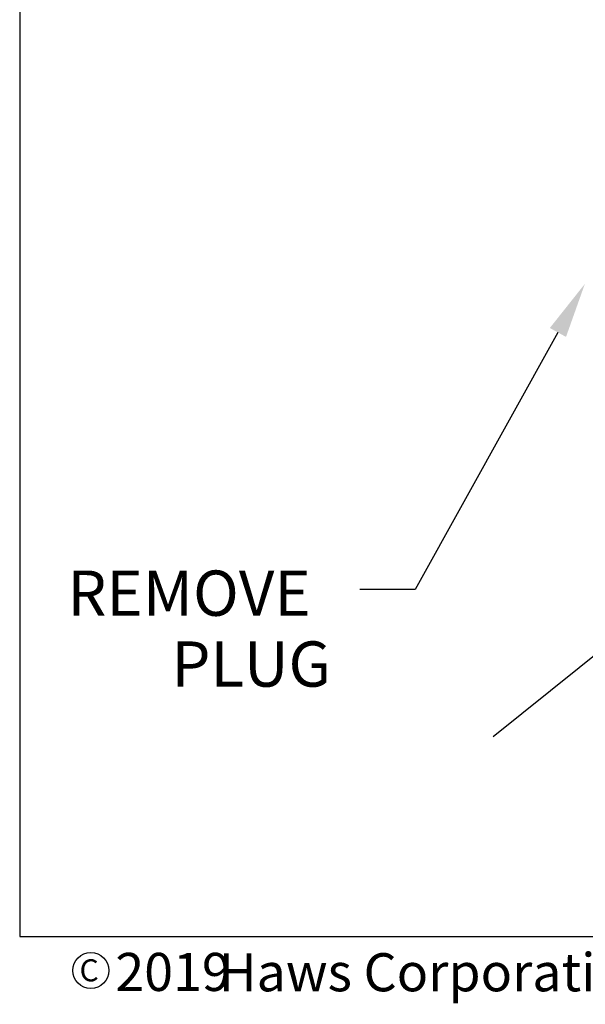
# Model space of a CAD drawing. Extents: x 0 to 10.6, y 0 to 7.8.
# Drawn here: x 0.3 to 1.7, y 0 to 2.6 of the extents above; entities that cross this region are included whole.
import ezdxf
from ezdxf.enums import TextEntityAlignment as Align

# ---------------------------------------------------------------- set-up
doc = ezdxf.new("R2010")
doc.units = 0
doc.header["$LTSCALE"] = 3
doc.header["$MEASUREMENT"] = 0
for name, color, linetype in [('DIM1', 1, 'CONTINUOUS'), ('ROUGH-IN', 1, 'CONTINUOUS'), ('zBORDER', 8, 'CONTINUOUS'), ('zPAGE', 4, 'CONTINUOUS'), ('zTRADEMARK', 9, 'CONTINUOUS')]:
    doc.layers.add(name, color=color, linetype=linetype)
doc.styles.add('ARIAL', font='ARIAL.TTF')

# ---------------------------------------------------------------- blocks, each defined once
blk = doc.blocks.new('A SIZE_INST')
at = {"layer": 'zBORDER'}
for p, q in [((0.2638, 7.7875), (0.2638, 0.1725)), ((0.2638, 0.1725), (10.4563, 0.1725))]:
    blk.add_line(p, q, dxfattribs=at)
at = {"layer": 'zTRADEMARK', "color": 4}
blk.add_circle((0.4503, 0.0836), 0.0474, dxfattribs=at)
at = {"layer": 'zBORDER', "color": 4, "style": 'ARIAL'}
for tag, height, p in [('#1', 0.045, (6.4193, 0.5197)), ('#2', 0.045, (6.8239, 0.5155)), ('REVNAME', 0.045, (7.0574, 0.5158)), ('PART#', 0.07, (10.1105, 0.4999)), ('MODEL(S)', 0.08, (8.4981, 0.4525)), ('NAME1', 0.045, (6.4588, 0.364)), ('NAME2', 0.045, (7.0567, 0.3632)), ('TITLE:', 0.08, (8.4959, 0.3278)), ('REV.', 0.07, (10.1282, 0.3073)), ('NAME3', 0.045, (6.4999, 0.2116)), ('1', 0.0504, (10.0824, 0.2116)), ('X', 0.0504, (10.3312, 0.2116))]:
    blk.add_attdef(tag, text='', height=height, dxfattribs=at).set_placement(p, align=Align.MIDDLE_CENTER)
at = {"layer": 'zBORDER', "color": 4, "style": 'ARIAL', "width": 0.9}
for tag, p in [('DATE2', (6.9573, 0.2116)), ('SC', (7.5641, 0.2116)), ('DWG.TYPE', (8.879, 0.2116))]:
    blk.add_attdef(tag, text='', height=0.045, dxfattribs=at).set_placement(p, align=Align.MIDDLE_CENTER)
at = {"layer": 'zBORDER', "color": 4, "style": 'ARIAL'}
blk.add_attdef('YR', (0.5148, 0.0298), '', height=0.1, dxfattribs=at)
at = {"layer": 'zPAGE', "color": 4, "style": 'ARIAL'}
blk.add_attdef("PG#'S", (10.6009, 6.462), '', height=0.1, rotation=90, dxfattribs=at)
at = {"layer": 'zTRADEMARK', "color": 4, "style": 'ARIAL'}
for s, height, p in [('         Haws Corporation - All Rights Reserved.', 0.1, (0.5112, 0.029)), ('C', 0.0577, (0.4209, 0.0552))]:
    blk.add_text(s, height=height, dxfattribs=at).set_placement(p)

msp = doc.modelspace()

# ---------------------------------------------------------------- linework, layer by layer
at = {"layer": 'DIM1'}
for p, q in [((1.6763, 1.7579), (1.3018, 1.083)), ((1.3018, 1.083), (1.1561, 1.083))]:
    msp.add_line(p, q, dxfattribs=at)
msp.add_solid([(1.6975, 1.7462), (1.6551, 1.7697), (1.747, 1.8854)], dxfattribs=at)
at = {"layer": 'ROUGH-IN'}
msp.add_line((1.8642, 0.9846), (1.5065, 0.6965), dxfattribs=at)

# ---------------------------------------------------------------- block references
ref = msp.add_blockref('A SIZE_INST', (0, 0), dxfattribs=at)
ref.add_attrib('YR', '2019', (0.5148, 0.0298), dxfattribs={"layer": 'zBORDER', "color": 4, "height": 0.1, "style": 'ARIAL'})

# ---------------------------------------------------------------- texts
at = {"layer": 'DIM1', "color": 4, "style": 'ARIAL'}
for s, p in [('REMOVE', (0.3887, 1.0738)), ('PLUG', (0.6618, 0.8878))]:
    msp.add_text(s, height=0.11879, dxfattribs=at).set_placement(p, align=Align.MIDDLE_LEFT)

doc.saveas('drawing.dxf')
